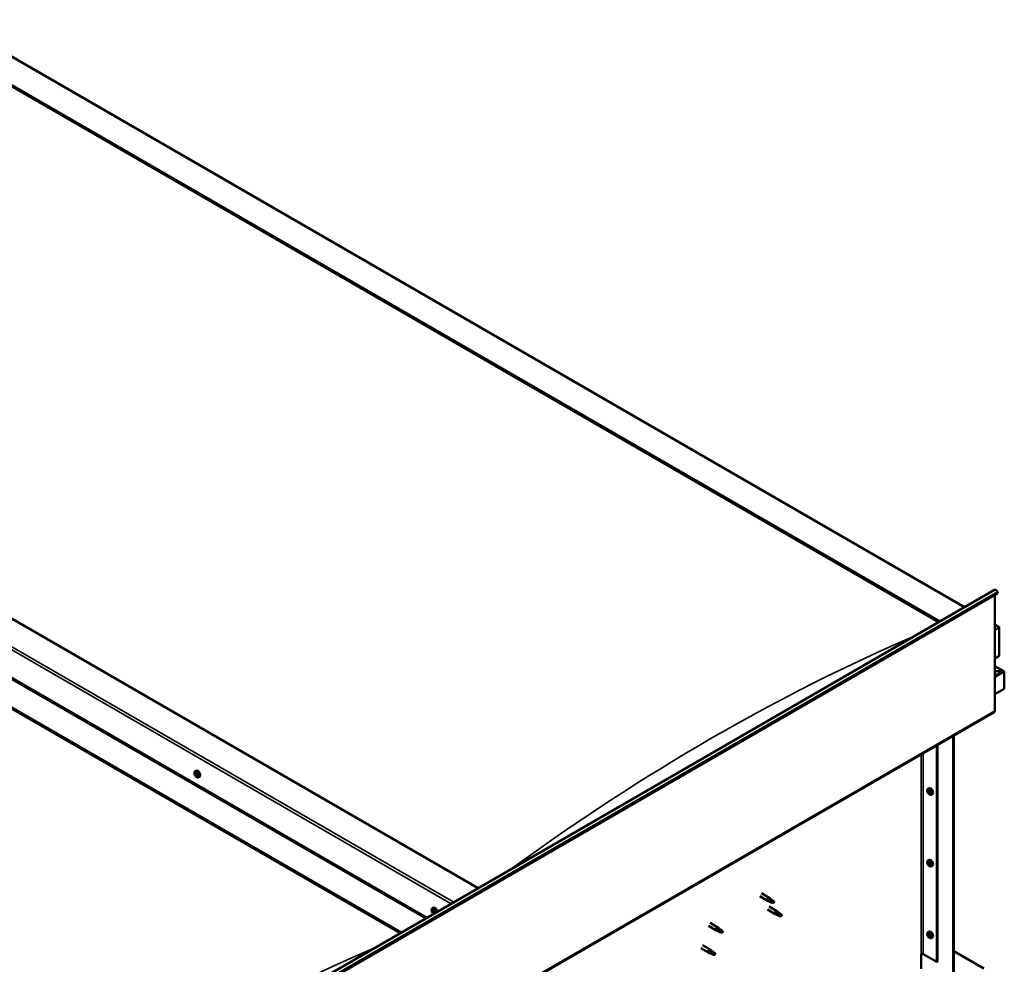
# Model space of a CAD drawing. Units: millimetres. Extents: x -5995 to 24339, y 3120 to 8837.
# Drawn here: x 22925 to 24283, y 4239 to 5540 of the extents above; entities that cross this region are included whole.
import ezdxf

# ---------------------------------------------------------------- set-up
doc = ezdxf.new("R2010")
doc.units = ezdxf.units.MM
doc.header["$LTSCALE"] = 25
doc.layers.add('Visible (ISO)', color=7, linetype='Continuous', lineweight=50)
doc.layers.add('Visible Narrow (ISO)', color=7, linetype='Continuous', lineweight=35)

msp = doc.modelspace()

# ---------------------------------------------------------------- linework, layer by layer
at = {"layer": 'Visible (ISO)'}
for p, q in [((22825.9, 5540.2), (24227.8, 4730.9)), ((22825.9, 5500.6), (24193.5, 4711)), ((22833, 5495.3), (24192.4, 4710.4)), ((22833, 5495.3), (24192.4, 4710.4)), ((23557.1, 4343.6), (22189.5, 5133.2)), ((22083.5, 5111.6), (23485.4, 4302.2)), ((22118.8, 5092.4), (23486.4, 4302.8)), ((22083.5, 5072), (23451, 4282.4)), ((22090.5, 5066.6), (23450, 4281.8)), ((23450, 4281.8), (22090.5, 5066.6)), ((22925.6, 3979), (24269.2, 4754.7)), ((24273, 4751.9), (24273.7, 4750.1)), ((24273.7, 4750.1), (22930.2, 3974.4)), ((24269.5, 4747.7), (24269.5, 4588)), ((24269.5, 4706.8), (24274.5, 4703.9)), ((24272, 4704.5), (24269.5, 4704.5)), ((24269.5, 4704.5), (24272, 4704.5)), ((24275.5, 4663.7), (24275.5, 4702.5)), ((24275.5, 4702.5), (24275.5, 4663.7)), ((24269.5, 4660.2), (24275.5, 4663.7)), ((24281.9, 4642.5), (24269.5, 4649.7)), ((24280.3, 4642.9), (24269.5, 4642.9)), ((24269.5, 4642.9), (24280.3, 4642.9)), ((24282.6, 4641.7), (24282.6, 4641.7)), ((24282.6, 4641.7), (24282.6, 4641.7)), ((24282.6, 4641.7), (24282.6, 4618.4)), ((24282.6, 4641.7), (24282.6, 4641.7)), ((24282.6, 4641.7), (24282.6, 4618.4)), ((24282.6, 4618.4), (24282.6, 4641.6)), ((24282.6, 4618.4), (24269.5, 4610.8)), ((24282.6, 4618.4), (24282.6, 4618.4)), ((24282.6, 4618.4), (24282.6, 4618.4)), ((22925.3, 3810.7), (24268.8, 4586.4)), ((24211.9, 4210.1), (24211.9, 4553.5)), ((24212.9, 4210.8), (24212.9, 4554.1)), ((24189.6, 4540.7), (24189.6, 4242.2)), ((24190.6, 4541.3), (24190.6, 4242.8)), ((23166.9, 4504.8), (23168.3, 4505.5)), ((23167.6, 4501.6), (23168.3, 4501.9)), ((23169.1, 4498.7), (23169.8, 4499.1)), ((23171.7, 4496.5), (23173, 4497.3)), ((24177.4, 4480.7), (24178.7, 4481.5)), ((24177.5, 4476.3), (24178.6, 4477)), ((24178.3, 4477.5), (24178.9, 4477.8)), ((24179.3, 4474.5), (24180, 4475)), ((24180.1, 4475.7), (24180.1, 4475.7)), ((24182.1, 4472.5), (24183.5, 4473.2)), ((24177.4, 4381.9), (24178.7, 4382.7)), ((24177.5, 4377.5), (24178.6, 4378.2)), ((24178.3, 4378.7), (24178.9, 4379)), ((24179.3, 4375.7), (24180, 4376.2)), ((24180.1, 4376.9), (24180.1, 4376.9)), ((24182.1, 4373.7), (24183.5, 4374.4)), ((23945.4, 4332.5), (23956, 4326.4)), ((23947.8, 4336.7), (23958.4, 4330.5)), ((23960.1, 4329.3), (23958.5, 4330.5)), ((23958.5, 4325.3), (23956.1, 4326.3)), ((23956.2, 4327.1), (23958.3, 4326.2)), ((23958.3, 4326.2), (23962.3, 4323.8)), ((23958.4, 4318.3), (23969, 4312.2)), ((23962.3, 4323.8), (23964.6, 4324.2)), ((23963.9, 4326.3), (23965.2, 4325.5)), ((23965.2, 4325.5), (23964.6, 4324.2)), ((23494, 4316), (23495.3, 4316.7)), ((23494.3, 4312.4), (23495.1, 4312.9)), ((23495, 4310), (23496.1, 4310.7)), ((23495.8, 4312.6), (23495.8, 4312.6)), ((23496.5, 4310.1), (23497, 4310.4)), ((23956, 4314.1), (23966.6, 4308)), ((23969.1, 4306.9), (23966.7, 4308)), ((23966.8, 4308.8), (23968.9, 4307.8)), ((23968.9, 4307.8), (23972.9, 4305.5)), ((23970.7, 4310.9), (23969.1, 4312.1)), ((23972.9, 4305.5), (23975.2, 4305.8)), ((23974.5, 4307.9), (23975.8, 4307.1)), ((23975.8, 4307.1), (23975.2, 4305.8)), ((23874.7, 4291.7), (23885.3, 4285.6)), ((23877.1, 4295.8), (23887.7, 4289.7)), ((23889.4, 4288.4), (23887.7, 4289.7)), ((23887.8, 4284.5), (23885.4, 4285.5)), ((23885.5, 4286.3), (23887.5, 4285.3)), ((23887.5, 4285.3), (23891.6, 4283)), ((23891.6, 4283), (23893.9, 4283.4)), ((23893.2, 4285.4), (23894.5, 4284.7)), ((23894.5, 4284.7), (23893.9, 4283.4)), ((24177.4, 4283.1), (24178.7, 4283.9)), ((24177.5, 4278.7), (24178.6, 4279.4)), ((24178.3, 4279.9), (24178.9, 4280.2)), ((24179.3, 4276.9), (24180, 4277.4)), ((24180.1, 4278.1), (24180.1, 4278.1)), ((23866.5, 4265.2), (23877.1, 4259.1)), ((24182.1, 4274.9), (24183.5, 4275.6)), ((23864.1, 4261.1), (23874.7, 4254.9)), ((23877.2, 4253.9), (23874.7, 4254.9)), ((23874.9, 4255.7), (23876.9, 4254.7)), ((23876.9, 4254.7), (23881, 4252.4)), ((23878.8, 4257.8), (23877.1, 4259)), ((23881, 4252.4), (23883.3, 4252.7)), ((23882.6, 4254.8), (23883.9, 4254.1)), ((23883.9, 4254.1), (23883.3, 4252.7)), ((24168, 4253), (24168, 4232.6)), ((24170.8, 4253), (24189.6, 4242.2)), ((24212.9, 4256.9), (24254.3, 4233)), ((24189.6, 4242.2), (24190.6, 4242.8))]:
    msp.add_line(p, q, dxfattribs=at)
for centre in [(23173.8, 4503.2), (24184.2, 4479.2), (24184.2, 4380.4), (23500.8, 4314.4), (24184.2, 4281.6)]:
    msp.add_arc(centre, 8, 204.1421, 215.8579, dxfattribs=at)
for centre, major_axis, start_param, end_param in [((24270.9, 4751.7), (-1.75, 3.03), 4.45059, 6.283185), ((24272, 4702.5), (-3.54, 0), 3.141593, 4.712389), ((24272, 4702.5), (-3.54, 0), 3.141593, 4.712389), ((24280.3, 4641.6), (2.26, 0), 0.785398, 1.570796), ((24280.3, 4641.6), (2.26, 0), 0.062541, 1.570796), ((24281.4, 4642.2), (0.8, -1.39), 0.84598, 0.847939), ((24281.4, 4640.9), (-0.8, -1.39), 2.356194, 2.418735), ((24267, 4589.4), (1.75, -3.03), 0, 0.785398), ((23168.3, 4500.1), (-1.1, 1.91), 0.550219, 1.402834), ((23167.1, 4501.3), (0.225, -0.39), 4.090869, 4.932459), ((23168.3, 4500.1), (-1.1, 1.91), 5.786207, 6.638822), ((23167.1, 4501.3), (-0.225, 0.39), 5.398174, 6.239765), ((23166.7, 4500.7), (0.394, -0.682), 0.162187, 1.790867), ((23167.4, 4499.7), (-0.225, 0.39), 0.162187, 1.003777), ((23167.2, 4502.2), (0.394, -0.682), 5.398174, 7.026854), ((23167.4, 4499.7), (0.225, -0.39), 5.138066, 5.979657), ((23168.3, 4500.1), (-1.1, 1.91), 1.597416, 2.450032), ((23167.8, 4498.6), (-0.394, 0.682), 4.350977, 5.979657), ((23168.1, 4501.7), (-0.225, 0.39), 6.185264, 7.026854), ((23168.3, 4501.9), (0.225, -0.39), 4.720866, 4.932459), ((23167.8, 4501.4), (0.394, -0.682), 0.162187, 1.790867), ((23168.3, 4500.1), (1.1, -1.91), 1.597416, 2.450032), ((23168.1, 4501.7), (-0.225, 0.39), 4.350977, 5.192567), ((23168.5, 4500.4), (-0.225, 0.39), 0.162187, 2.838064), ((23170.6, 4501.4), (-2.37, 4.11), 3.141593, 6.283185), ((23168.6, 4498.5), (0.225, -0.39), 4.350977, 5.192567), ((23168.9, 4501.6), (0.394, -0.682), 4.350977, 5.979657), ((23168.9, 4499.2), (-0.394, 0.682), 4.350977, 5.979657), ((23168.3, 4500.1), (1.1, -1.91), 5.786207, 6.638822), ((23168.6, 4498.5), (0.225, -0.39), 6.185264, 7.026854), ((23169.5, 4498), (-0.394, 0.682), 5.398174, 7.026854), ((23169.3, 4500.5), (-0.225, 0.39), 5.138066, 5.979657), ((23170, 4499.5), (-0.394, 0.682), 0.162187, 1.790867), ((23169.7, 4499.2), (0.225, -0.39), 4.350977, 4.989909), ((23169.6, 4498.9), (0.225, -0.39), 5.398174, 6.239765), ((23168.3, 4500.1), (1.1, -1.91), 0.550219, 1.402834), ((23169.3, 4500.5), (0.225, -0.39), 0.162187, 1.003777), ((23169.6, 4498.9), (-0.225, 0.39), 4.090869, 4.932459), ((24181.1, 4477.3), (-2.37, 4.11), 3.141593, 6.283185), ((24178.8, 4476), (-1.1, 1.91), 0.35909, 1.211706), ((24177.7, 4477.4), (0.225, -0.39), 3.89974, 4.741331), ((24177.7, 4475.9), (-0.225, 0.39), 6.254244, 7.095834), ((24178.8, 4476), (-1.1, 1.91), 5.595078, 6.447694), ((24177.7, 4477.4), (-0.225, 0.39), 5.207046, 6.048636), ((24177.1, 4477), (0.394, -0.682), 6.254244, 7.882923), ((24177.7, 4475.9), (0.225, -0.39), 4.946938, 5.788528), ((24178.8, 4476), (-1.1, 1.91), 1.406288, 2.258904), ((24178, 4478.2), (0.394, -0.682), 5.207046, 6.835726), ((24178, 4474.8), (0.394, -0.682), 1.018256, 2.646936), ((24178.8, 4477.5), (-0.225, 0.39), 5.994136, 6.835726), ((24178.9, 4476.6), (-0.225, 0.39), 0.047997, 2.646936), ((24178.8, 4474.5), (0.225, -0.39), 4.159848, 5.001439), ((24178.2, 4477.7), (0.394, -0.682), 0, 1.360732), ((24179.1, 4475.5), (0.394, -0.682), 1.018256, 2.646936), ((24178.8, 4477.5), (-0.225, 0.39), 4.159848, 5.001439), ((24178.8, 4476), (1.1, -1.91), 1.406288, 2.258904), ((24178.8, 4474.5), (0.225, -0.39), 5.994136, 6.835726), ((24178.8, 4476), (1.1, -1.91), 5.595078, 6.447694), ((24179.7, 4477.2), (-0.394, 0.682), 1.018256, 2.646936), ((24179.7, 4473.8), (-0.394, 0.682), 5.207046, 6.835726), ((24180, 4475.2), (0.225, -0.39), 4.159848, 5.344418), ((24179.9, 4476.1), (-0.225, 0.39), 4.946938, 5.788528), ((24179.9, 4474.6), (0.225, -0.39), 5.207046, 6.048636), ((24180.5, 4475), (-0.394, 0.682), 6.254244, 7.882923), ((24179.9, 4476.1), (0.225, -0.39), 6.254244, 7.095834), ((24179.9, 4474.6), (-0.225, 0.39), 3.89974, 4.741331), ((24178.8, 4476), (1.1, -1.91), 0.35909, 1.211706), ((24178.8, 4377.2), (-1.1, 1.91), 0.35909, 1.211706), ((24177.7, 4378.6), (0.225, -0.39), 3.89974, 4.741331), ((24177.7, 4377.1), (-0.225, 0.39), 6.254244, 7.095834), ((24178.8, 4377.2), (-1.1, 1.91), 5.595078, 6.447694), ((24177.7, 4378.6), (-0.225, 0.39), 5.207046, 6.048636), ((24177.1, 4378.2), (0.394, -0.682), 6.254244, 7.882923), ((24177.7, 4377.1), (0.225, -0.39), 4.946938, 5.788528), ((24178.8, 4377.2), (-1.1, 1.91), 1.406288, 2.258904), ((24178, 4379.4), (0.394, -0.682), 5.207046, 6.835726), ((24178, 4376), (0.394, -0.682), 1.018256, 2.646936), ((24178.8, 4378.7), (-0.225, 0.39), 5.994136, 6.835726), ((24178.9, 4377.8), (-0.225, 0.39), 0.047997, 2.646936), ((24178.8, 4375.8), (0.225, -0.39), 4.159848, 5.001439), ((24178.2, 4378.9), (0.394, -0.682), 0, 1.360732), ((24181.1, 4378.5), (-2.37, 4.11), 3.141593, 6.283185), ((24179.1, 4376.7), (0.394, -0.682), 1.018256, 2.646936), ((24178.8, 4378.7), (-0.225, 0.39), 4.159848, 5.001439), ((24178.8, 4377.2), (1.1, -1.91), 1.406288, 2.258904), ((24178.8, 4375.8), (0.225, -0.39), 5.994136, 6.835726), ((24178.8, 4377.2), (1.1, -1.91), 5.595078, 6.447694), ((24179.7, 4378.4), (-0.394, 0.682), 1.018256, 2.646936), ((24179.7, 4375), (-0.394, 0.682), 5.207046, 6.835726), ((24180, 4376.4), (0.225, -0.39), 4.159848, 5.344418), ((24179.9, 4377.3), (-0.225, 0.39), 4.946938, 5.788528), ((24179.9, 4375.9), (0.225, -0.39), 5.207046, 6.048636), ((24180.5, 4376.2), (-0.394, 0.682), 6.254244, 7.882923), ((24179.9, 4377.3), (0.225, -0.39), 6.254244, 7.095834), ((24179.9, 4375.9), (-0.225, 0.39), 3.89974, 4.741331), ((24178.8, 4377.2), (1.1, -1.91), 0.35909, 1.211706), ((23957.2, 4328.5), (1.2, 2.08), 6.213805, 9.494158), ((23497.7, 4312.6), (-2.37, 4.11), 4.064625, 6.283185), ((23959.7, 4327), (1.03, 1.78), 0.133634, 2.356194), ((23963.8, 4324.7), (-1.03, -1.78), 3.861865, 5.497787), ((23963.8, 4324.7), (1.03, 1.78), 3.861865, 5.497787), ((23495.4, 4311.3), (-1.1, 1.91), 6.114047, 6.966662), ((23494.1, 4312), (-0.225, 0.39), 5.726015, 6.567605), ((23494.1, 4312), (0.225, -0.39), 4.418709, 5.260299), ((23495.4, 4311.3), (-1.1, 1.91), 0.878059, 1.730675), ((23493.9, 4313.1), (0.394, -0.682), 5.726015, 7.354695), ((23493.9, 4311.2), (0.394, -0.682), 0.490027, 2.118707), ((23494.8, 4312.9), (-0.225, 0.39), 0.229919, 1.071509), ((23494.7, 4310.4), (0.225, -0.39), 3.63162, 4.47321), ((23495.4, 4311.3), (-1.1, 1.91), 5.066849, 5.919465), ((23494.8, 4312.9), (-0.225, 0.39), 4.678817, 5.520407), ((23494.7, 4310.4), (0.225, -0.39), 5.465907, 6.307497), ((23495.4, 4311.3), (1.1, -1.91), 5.066849, 5.919465), ((23495.3, 4312.7), (0.225, -0.39), 4.088649, 5.260299), ((23495.4, 4313.3), (0.394, -0.682), 4.678817, 6.307497), ((23495.4, 4309.3), (-0.394, 0.682), 4.678817, 6.307497), ((23495.1, 4311.8), (0.394, -0.682), 0.490027, 2.118707), ((23495.9, 4311.1), (0.225, -0.39), 3.63162, 6.242867), ((23496, 4312.2), (-0.225, 0.39), 5.465907, 6.307497), ((23496, 4309.6), (0.225, -0.39), 4.678817, 5.520407), ((23496.5, 4310), (-0.394, 0.682), 4.908498, 6.283185), ((23495.4, 4311.3), (1.1, -1.91), 0.878059, 1.730675), ((23496, 4312.2), (-0.225, 0.39), 3.63162, 4.47321), ((23496.9, 4311.4), (-0.394, 0.682), 0.490027, 2.118707), ((23495.4, 4311.3), (1.1, -1.91), 6.114047, 6.966662), ((23496.9, 4309.5), (-0.394, 0.682), 5.726015, 7.354695), ((23496, 4309.6), (0.225, -0.39), 0.229919, 1.071509), ((23496.7, 4310.5), (-0.225, 0.39), 4.418709, 5.260299), ((23496.7, 4310.5), (0.225, -0.39), 5.726015, 6.567605), ((23967.8, 4310.1), (1.2, 2.08), 6.213805, 9.494158), ((23970.3, 4308.6), (1.03, 1.78), 0.133634, 2.356194), ((23974.4, 4306.3), (-1.03, -1.78), 3.861865, 5.497787), ((23974.4, 4306.3), (1.03, 1.78), 3.861865, 5.497787), ((23886.5, 4287.6), (1.2, 2.08), 6.213805, 9.494158), ((23889, 4286.2), (1.03, 1.78), 0.133634, 2.356194), ((23893.1, 4283.8), (-1.03, -1.78), 3.861865, 5.497787), ((23893.1, 4283.8), (1.03, 1.78), 3.861865, 5.497787), ((24178.8, 4278.4), (-1.1, 1.91), 0.35909, 1.211706), ((24177.7, 4279.8), (0.225, -0.39), 3.89974, 4.741331), ((24177.7, 4278.3), (-0.225, 0.39), 6.254244, 7.095834), ((24178.8, 4278.4), (-1.1, 1.91), 5.595078, 6.447694), ((24177.7, 4279.8), (-0.225, 0.39), 5.207046, 6.048636), ((24177.1, 4279.4), (0.394, -0.682), 6.254244, 7.882923), ((24177.7, 4278.3), (0.225, -0.39), 4.946938, 5.788528), ((24178.8, 4278.4), (-1.1, 1.91), 1.406288, 2.258904), ((24178, 4280.6), (0.394, -0.682), 5.207046, 6.835726), ((24178, 4277.2), (0.394, -0.682), 1.018256, 2.646936), ((24178.8, 4279.9), (-0.225, 0.39), 5.994136, 6.835726), ((24178.9, 4279), (-0.225, 0.39), 0.047997, 2.646936), ((24178.8, 4277), (0.225, -0.39), 4.159848, 5.001439), ((24178.2, 4280.1), (0.394, -0.682), 0, 1.360732), ((24181.1, 4279.7), (-2.37, 4.11), 3.141593, 6.283185), ((24179.1, 4277.9), (0.394, -0.682), 1.018256, 2.646936), ((24178.8, 4279.9), (-0.225, 0.39), 4.159848, 5.001439), ((24178.8, 4278.4), (1.1, -1.91), 1.406288, 2.258904), ((24178.8, 4277), (0.225, -0.39), 5.994136, 6.835726), ((24178.8, 4278.4), (1.1, -1.91), 5.595078, 6.447694), ((24179.7, 4279.6), (-0.394, 0.682), 1.018256, 2.646936), ((24179.7, 4276.2), (-0.394, 0.682), 5.207046, 6.835726), ((24180, 4277.6), (0.225, -0.39), 4.159848, 5.344418), ((24179.9, 4278.5), (-0.225, 0.39), 4.946938, 5.788528), ((24179.9, 4277.1), (0.225, -0.39), 5.207046, 6.048636), ((24180.5, 4277.4), (-0.394, 0.682), 6.254244, 7.882923), ((24179.9, 4278.5), (0.225, -0.39), 6.254244, 7.095834), ((24179.9, 4277.1), (-0.225, 0.39), 3.89974, 4.741331), ((24178.8, 4278.4), (1.1, -1.91), 0.35909, 1.211706), ((23875.9, 4257), (1.2, 2.08), 6.213805, 9.494158), ((23878.4, 4255.6), (1.03, 1.78), 0.133634, 2.356194), ((23882.4, 4253.2), (-1.03, -1.78), 3.861865, 5.497787), ((23882.4, 4253.2), (1.03, 1.78), 3.861865, 5.497787), ((24169.4, 4252.2), (2, 0), 0.785398, 2.356194)]:
    msp.add_ellipse(centre, major_axis=major_axis, ratio=0.57735, start_param=start_param, end_param=end_param, dxfattribs=at)
for points, knots in [([(23166.5, 4500), (23166.3, 4500.4), (23166.2, 4500.8), (23166, 4501.6), (23165.9, 4501.9), (23165.9, 4502.7), (23165.9, 4503), (23166, 4503.7), (23166.2, 4504), (23166.5, 4504.4), (23166.7, 4504.6), (23166.9, 4504.8)], [1.675994, 1.675994, 1.675994, 1.675994, 1.95498, 1.95498, 2.233965, 2.233965, 2.512951, 2.512951, 2.791936, 2.791936, 3.070922, 3.070922, 3.070922, 3.070922]), ([(23166.8, 4501.4), (23166.8, 4501.4), (23166.8, 4501.5), (23166.8, 4501.6), (23166.9, 4501.6), (23166.9, 4501.7), (23166.9, 4501.7), (23166.9, 4501.7)], [0.17438702, 0.17438702, 0.17438702, 0.17438702, 0.18896797, 0.18896797, 0.20586323, 0.20586323, 0.21737851, 0.21737851, 0.21737851, 0.21737851]), ([(23167.3, 4499.4), (23167.2, 4499.5), (23167.2, 4499.5), (23167.2, 4499.6), (23167.1, 4499.6), (23167.1, 4499.7), (23167.1, 4499.8), (23167.1, 4499.8)], [0.17438702, 0.17438702, 0.17438702, 0.17438702, 0.18896797, 0.18896797, 0.20586323, 0.20586323, 0.21737852, 0.21737852, 0.21737852, 0.21737852]), ([(23171.7, 4496.5), (23171.4, 4496.4), (23171.2, 4496.3), (23170.6, 4496.3), (23170.3, 4496.3), (23169.7, 4496.5), (23169.3, 4496.7), (23168.7, 4497.1), (23168.4, 4497.3), (23167.8, 4497.9), (23167.6, 4498.2), (23167.3, 4498.6)], [6.212514, 6.212514, 6.212514, 6.212514, 6.4915, 6.4915, 6.770485, 6.770485, 7.049471, 7.049471, 7.328456, 7.328456, 7.607442, 7.607442, 7.607442, 7.607442]), ([(23167.9, 4502.1), (23167.9, 4502.1), (23168, 4502.1), (23168, 4502.1), (23168.1, 4502.1), (23168.2, 4502), (23168.2, 4502), (23168.2, 4502)], [0.17438702, 0.17438702, 0.17438702, 0.17438702, 0.18896797, 0.18896797, 0.20586323, 0.20586323, 0.21737851, 0.21737851, 0.21737851, 0.21737851]), ([(23168.8, 4498.1), (23168.8, 4498.1), (23168.7, 4498.1), (23168.7, 4498.1), (23168.6, 4498.1), (23168.6, 4498.2), (23168.5, 4498.2), (23168.5, 4498.2)], [0.17438702, 0.17438702, 0.17438702, 0.17438702, 0.18896797, 0.18896797, 0.20586323, 0.20586323, 0.21737852, 0.21737852, 0.21737852, 0.21737852]), ([(23169.4, 4500.8), (23169.5, 4500.8), (23169.5, 4500.7), (23169.6, 4500.6), (23169.6, 4500.6), (23169.6, 4500.5), (23169.6, 4500.5), (23169.6, 4500.4)], [0.17438702, 0.17438702, 0.17438702, 0.17438702, 0.18896797, 0.18896797, 0.20586323, 0.20586323, 0.21737852, 0.21737852, 0.21737852, 0.21737852]), ([(23169.9, 4498.8), (23169.9, 4498.8), (23169.9, 4498.7), (23169.9, 4498.6), (23169.9, 4498.6), (23169.8, 4498.6), (23169.8, 4498.5), (23169.8, 4498.5)], [0.17438702, 0.17438702, 0.17438702, 0.17438702, 0.18896797, 0.18896797, 0.20586323, 0.20586323, 0.21737852, 0.21737852, 0.21737852, 0.21737852]), ([(24176.9, 4475.9), (24176.8, 4476.3), (24176.6, 4476.7), (24176.4, 4477.5), (24176.4, 4477.9), (24176.3, 4478.6), (24176.4, 4478.9), (24176.5, 4479.6), (24176.6, 4479.9), (24176.9, 4480.4), (24177.1, 4480.5), (24177.4, 4480.7)], [5.673656, 5.673656, 5.673656, 5.673656, 5.952641, 5.952641, 6.231627, 6.231627, 6.510612, 6.510612, 6.789598, 6.789598, 7.068583, 7.068583, 7.068583, 7.068583]), ([(24177.4, 4477.6), (24177.4, 4477.6), (24177.4, 4477.7), (24177.4, 4477.7), (24177.5, 4477.8), (24177.5, 4477.8), (24177.5, 4477.8), (24177.5, 4477.8)], [0.17438702, 0.17438702, 0.17438702, 0.17438702, 0.18896797, 0.18896797, 0.20586323, 0.20586323, 0.21737852, 0.21737852, 0.21737852, 0.21737852]), ([(24177.5, 4475.7), (24177.5, 4475.7), (24177.5, 4475.8), (24177.4, 4475.9), (24177.4, 4475.9), (24177.4, 4476), (24177.4, 4476.1), (24177.4, 4476.1)], [0.17438702, 0.17438702, 0.17438702, 0.17438702, 0.18896797, 0.18896797, 0.20586323, 0.20586323, 0.21737852, 0.21737852, 0.21737852, 0.21737852]), ([(24182.1, 4472.5), (24181.9, 4472.3), (24181.6, 4472.2), (24181, 4472.2), (24180.7, 4472.2), (24180.1, 4472.4), (24179.8, 4472.6), (24179.2, 4473), (24178.9, 4473.2), (24178.3, 4473.8), (24178, 4474.1), (24177.8, 4474.5)], [3.926991, 3.926991, 3.926991, 3.926991, 4.205976, 4.205976, 4.484962, 4.484962, 4.763947, 4.763947, 5.042933, 5.042933, 5.321918, 5.321918, 5.321918, 5.321918]), ([(24178.7, 4477.9), (24178.7, 4477.9), (24178.7, 4477.9), (24178.8, 4477.9), (24178.8, 4477.8), (24178.9, 4477.8), (24178.9, 4477.8), (24179, 4477.7)], [0.17438702, 0.17438702, 0.17438702, 0.17438702, 0.18896797, 0.18896797, 0.20586323, 0.20586323, 0.21737852, 0.21737852, 0.21737852, 0.21737852]), ([(24179, 4474.1), (24178.9, 4474.1), (24178.9, 4474.1), (24178.8, 4474.2), (24178.8, 4474.2), (24178.7, 4474.3), (24178.7, 4474.3), (24178.7, 4474.3)], [0.17438702, 0.17438702, 0.17438702, 0.17438702, 0.18896797, 0.18896797, 0.20586323, 0.20586323, 0.21737852, 0.21737852, 0.21737852, 0.21737852]), ([(24180.1, 4476.3), (24180.1, 4476.3), (24180.1, 4476.3), (24180.2, 4476.2), (24180.2, 4476.1), (24180.2, 4476), (24180.2, 4476), (24180.2, 4475.9)], [0.17438702, 0.17438702, 0.17438702, 0.17438702, 0.18896797, 0.18896797, 0.20586323, 0.20586323, 0.21737851, 0.21737851, 0.21737851, 0.21737851]), ([(24180.2, 4474.5), (24180.2, 4474.4), (24180.2, 4474.4), (24180.2, 4474.3), (24180.2, 4474.3), (24180.1, 4474.3), (24180.1, 4474.2), (24180.1, 4474.2)], [0.17438702, 0.17438702, 0.17438702, 0.17438702, 0.18896797, 0.18896797, 0.20586323, 0.20586323, 0.21737851, 0.21737851, 0.21737851, 0.21737851]), ([(24176.9, 4377.1), (24176.8, 4377.5), (24176.6, 4377.9), (24176.4, 4378.7), (24176.4, 4379.1), (24176.3, 4379.8), (24176.4, 4380.1), (24176.5, 4380.8), (24176.6, 4381.1), (24176.9, 4381.6), (24177.1, 4381.8), (24177.4, 4381.9)], [5.673656, 5.673656, 5.673656, 5.673656, 5.952641, 5.952641, 6.231627, 6.231627, 6.510612, 6.510612, 6.789598, 6.789598, 7.068583, 7.068583, 7.068583, 7.068583]), ([(24177.4, 4378.8), (24177.4, 4378.8), (24177.4, 4378.9), (24177.4, 4378.9), (24177.5, 4379), (24177.5, 4379), (24177.5, 4379), (24177.5, 4379)], [0.17438702, 0.17438702, 0.17438702, 0.17438702, 0.18896797, 0.18896797, 0.20586323, 0.20586323, 0.21737852, 0.21737852, 0.21737852, 0.21737852]), ([(24177.5, 4376.9), (24177.5, 4376.9), (24177.5, 4377), (24177.4, 4377.1), (24177.4, 4377.1), (24177.4, 4377.2), (24177.4, 4377.3), (24177.4, 4377.3)], [0.17438702, 0.17438702, 0.17438702, 0.17438702, 0.18896797, 0.18896797, 0.20586323, 0.20586323, 0.21737852, 0.21737852, 0.21737852, 0.21737852]), ([(24182.1, 4373.7), (24181.9, 4373.5), (24181.6, 4373.4), (24181, 4373.4), (24180.7, 4373.4), (24180.1, 4373.6), (24179.8, 4373.8), (24179.2, 4374.2), (24178.9, 4374.4), (24178.3, 4375), (24178, 4375.3), (24177.8, 4375.7)], [3.926991, 3.926991, 3.926991, 3.926991, 4.205976, 4.205976, 4.484962, 4.484962, 4.763947, 4.763947, 5.042933, 5.042933, 5.321918, 5.321918, 5.321918, 5.321918]), ([(24178.7, 4379.1), (24178.7, 4379.1), (24178.7, 4379.1), (24178.8, 4379.1), (24178.8, 4379), (24178.9, 4379), (24178.9, 4379), (24179, 4378.9)], [0.17438702, 0.17438702, 0.17438702, 0.17438702, 0.18896797, 0.18896797, 0.20586323, 0.20586323, 0.21737852, 0.21737852, 0.21737852, 0.21737852]), ([(24179, 4375.3), (24178.9, 4375.3), (24178.9, 4375.4), (24178.8, 4375.4), (24178.8, 4375.4), (24178.7, 4375.5), (24178.7, 4375.5), (24178.7, 4375.5)], [0.17438702, 0.17438702, 0.17438702, 0.17438702, 0.18896797, 0.18896797, 0.20586323, 0.20586323, 0.21737852, 0.21737852, 0.21737852, 0.21737852]), ([(24180.1, 4377.5), (24180.1, 4377.5), (24180.1, 4377.5), (24180.2, 4377.4), (24180.2, 4377.3), (24180.2, 4377.2), (24180.2, 4377.2), (24180.2, 4377.1)], [0.17438702, 0.17438702, 0.17438702, 0.17438702, 0.18896797, 0.18896797, 0.20586323, 0.20586323, 0.21737851, 0.21737851, 0.21737851, 0.21737851]), ([(24180.2, 4375.7), (24180.2, 4375.6), (24180.2, 4375.6), (24180.2, 4375.5), (24180.2, 4375.5), (24180.1, 4375.5), (24180.1, 4375.4), (24180.1, 4375.4)], [0.17438702, 0.17438702, 0.17438702, 0.17438702, 0.18896797, 0.18896797, 0.20586323, 0.20586323, 0.21737851, 0.21737851, 0.21737851, 0.21737851]), ([(23958.8, 4325.2), (23958.6, 4325.3), (23958.3, 4325.4), (23957.8, 4325.6), (23957.5, 4325.8), (23956.9, 4326.2), (23956.6, 4326.4), (23956.3, 4326.7), (23956.3, 4326.8), (23956.2, 4327), (23956.2, 4327.1), (23956.2, 4327.1)], [0.9725494, 0.9725494, 0.9725494, 0.9725494, 1.0547969, 1.0547969, 1.1648244, 1.1648244, 1.2623094, 1.2623094, 1.290226, 1.290226, 1.3181426, 1.3181426, 1.3181426, 1.3181426]), ([(23963.7, 4322.9), (23963.4, 4323.1), (23963.2, 4323.2), (23962.3, 4323.6), (23961.7, 4323.9), (23960.5, 4324.4), (23959.8, 4324.7), (23959.1, 4325), (23959, 4325.1), (23958.8, 4325.2)], [1.0298299, 1.0298299, 1.0298299, 1.0298299, 1.1268672, 1.1268672, 1.3401618, 1.3401618, 1.5534565, 1.5534565, 1.5990374, 1.5990374, 1.5990374, 1.5990374]), ([(23960.6, 4328.8), (23960.5, 4329), (23960.3, 4329.1), (23960.2, 4329.2), (23960.2, 4329.2), (23960.1, 4329.3)], [0.9722954, 0.9722954, 0.9722954, 0.9722954, 1.054543, 1.054543, 1.0862896, 1.0862896, 1.0862896, 1.0862896]), ([(23963.9, 4326.4), (23963.6, 4326.5), (23963.4, 4326.7), (23962.7, 4327.2), (23962.3, 4327.5), (23961.5, 4328.1), (23961.1, 4328.4), (23960.7, 4328.8), (23960.6, 4328.8), (23960.6, 4328.8)], [1.0296095, 1.0296095, 1.0296095, 1.0296095, 1.1266468, 1.1266468, 1.3399415, 1.3399415, 1.5532361, 1.5532361, 1.5988171, 1.5988171, 1.5988171, 1.5988171]), ([(23493.5, 4311.2), (23493.3, 4311.5), (23493.2, 4312), (23493, 4312.7), (23492.9, 4313.1), (23492.9, 4313.9), (23492.9, 4314.2), (23493.1, 4314.9), (23493.2, 4315.1), (23493.5, 4315.6), (23493.7, 4315.8), (23494, 4316)], [0.956637, 0.956637, 0.956637, 0.956637, 1.235622, 1.235622, 1.514608, 1.514608, 1.793593, 1.793593, 2.072579, 2.072579, 2.351564, 2.351564, 2.351564, 2.351564]), ([(23493.8, 4312), (23493.8, 4312.1), (23493.8, 4312.1), (23493.8, 4312.2), (23493.8, 4312.3), (23493.8, 4312.3), (23493.8, 4312.4), (23493.8, 4312.4)], [0.17438702, 0.17438702, 0.17438702, 0.17438702, 0.18896797, 0.18896797, 0.20586323, 0.20586323, 0.21737852, 0.21737852, 0.21737852, 0.21737852]), ([(23495.8, 4308.2), (23495.6, 4308.4), (23495.4, 4308.6), (23494.9, 4309.1), (23494.6, 4309.4), (23494.3, 4309.7)], [6.4053692, 6.4053692, 6.4053692, 6.4053692, 6.6090991, 6.6090991, 6.8880846, 6.8880846, 6.8880846, 6.8880846]), ([(23494.5, 4313.3), (23494.5, 4313.3), (23494.5, 4313.3), (23494.6, 4313.3), (23494.6, 4313.3), (23494.7, 4313.3), (23494.7, 4313.3), (23494.7, 4313.3)], [0.17438702, 0.17438702, 0.17438702, 0.17438702, 0.18896797, 0.18896797, 0.20586323, 0.20586323, 0.21737851, 0.21737851, 0.21737851, 0.21737851]), ([(23494.7, 4310), (23494.7, 4310.1), (23494.7, 4310.1), (23494.6, 4310.2), (23494.6, 4310.2), (23494.5, 4310.3), (23494.5, 4310.3), (23494.5, 4310.4)], [0.17438702, 0.17438702, 0.17438702, 0.17438702, 0.18896797, 0.18896797, 0.20586323, 0.20586323, 0.21737852, 0.21737852, 0.21737852, 0.21737852]), ([(23496, 4312.6), (23496.1, 4312.5), (23496.1, 4312.5), (23496.2, 4312.4), (23496.2, 4312.4), (23496.3, 4312.3), (23496.3, 4312.3), (23496.3, 4312.2)], [0.17438702, 0.17438702, 0.17438702, 0.17438702, 0.18896797, 0.18896797, 0.20586323, 0.20586323, 0.21737851, 0.21737851, 0.21737851, 0.21737851]), ([(23496.3, 4309.3), (23496.3, 4309.3), (23496.3, 4309.3), (23496.2, 4309.2), (23496.2, 4309.2), (23496.1, 4309.3), (23496.1, 4309.3), (23496, 4309.3)], [0.17438702, 0.17438702, 0.17438702, 0.17438702, 0.18896797, 0.18896797, 0.20586323, 0.20586323, 0.21737852, 0.21737852, 0.21737852, 0.21737852]), ([(23496.9, 4310.6), (23497, 4310.5), (23497, 4310.5), (23497, 4310.4), (23497, 4310.3), (23497, 4310.3), (23497, 4310.2), (23496.9, 4310.2)], [0.17438702, 0.17438702, 0.17438702, 0.17438702, 0.18896797, 0.18896797, 0.20586323, 0.20586323, 0.21737852, 0.21737852, 0.21737852, 0.21737852]), ([(23969.4, 4306.8), (23969.2, 4306.9), (23968.9, 4307), (23968.4, 4307.3), (23968.1, 4307.4), (23967.5, 4307.8), (23967.2, 4308), (23966.9, 4308.4), (23966.9, 4308.4), (23966.8, 4308.6), (23966.8, 4308.7), (23966.8, 4308.8)], [0.9725494, 0.9725494, 0.9725494, 0.9725494, 1.0547969, 1.0547969, 1.1648244, 1.1648244, 1.2623094, 1.2623094, 1.290226, 1.290226, 1.3181426, 1.3181426, 1.3181426, 1.3181426]), ([(23974.3, 4304.6), (23974, 4304.7), (23973.8, 4304.8), (23972.9, 4305.2), (23972.3, 4305.5), (23971.1, 4306), (23970.4, 4306.3), (23969.7, 4306.7), (23969.6, 4306.7), (23969.4, 4306.8)], [1.0298299, 1.0298299, 1.0298299, 1.0298299, 1.1268672, 1.1268672, 1.3401618, 1.3401618, 1.5534565, 1.5534565, 1.5990374, 1.5990374, 1.5990374, 1.5990374]), ([(23971.2, 4310.5), (23971.1, 4310.6), (23971, 4310.7), (23970.8, 4310.8), (23970.8, 4310.8), (23970.7, 4310.9)], [0.9722954, 0.9722954, 0.9722954, 0.9722954, 1.054543, 1.054543, 1.0862896, 1.0862896, 1.0862896, 1.0862896]), ([(23974.5, 4308), (23974.2, 4308.2), (23974, 4308.3), (23973.3, 4308.8), (23972.9, 4309.1), (23972.1, 4309.8), (23971.7, 4310.1), (23971.3, 4310.4), (23971.3, 4310.4), (23971.2, 4310.5)], [1.0296095, 1.0296095, 1.0296095, 1.0296095, 1.1266468, 1.1266468, 1.3399415, 1.3399415, 1.5532361, 1.5532361, 1.5988171, 1.5988171, 1.5988171, 1.5988171]), ([(23888.1, 4284.3), (23887.9, 4284.4), (23887.6, 4284.5), (23887.1, 4284.8), (23886.7, 4285), (23886.2, 4285.3), (23885.9, 4285.6), (23885.6, 4285.9), (23885.6, 4286), (23885.5, 4286.2), (23885.5, 4286.2), (23885.5, 4286.3)], [0.9725494, 0.9725494, 0.9725494, 0.9725494, 1.0547969, 1.0547969, 1.1648244, 1.1648244, 1.2623094, 1.2623094, 1.290226, 1.290226, 1.3181426, 1.3181426, 1.3181426, 1.3181426]), ([(23893, 4282.1), (23892.7, 4282.2), (23892.5, 4282.4), (23891.6, 4282.8), (23891, 4283), (23889.8, 4283.6), (23889.1, 4283.9), (23888.4, 4284.2), (23888.2, 4284.3), (23888.1, 4284.3)], [1.0298299, 1.0298299, 1.0298299, 1.0298299, 1.1268672, 1.1268672, 1.3401618, 1.3401618, 1.5534565, 1.5534565, 1.5990374, 1.5990374, 1.5990374, 1.5990374]), ([(23889.9, 4288), (23889.8, 4288.1), (23889.6, 4288.2), (23889.5, 4288.4), (23889.4, 4288.4), (23889.4, 4288.4)], [0.9722954, 0.9722954, 0.9722954, 0.9722954, 1.054543, 1.054543, 1.0862896, 1.0862896, 1.0862896, 1.0862896]), ([(23893.1, 4285.6), (23892.9, 4285.7), (23892.7, 4285.9), (23892, 4286.3), (23891.6, 4286.7), (23890.8, 4287.3), (23890.4, 4287.6), (23890, 4287.9), (23889.9, 4288), (23889.9, 4288)], [1.0296095, 1.0296095, 1.0296095, 1.0296095, 1.1266468, 1.1266468, 1.3399415, 1.3399415, 1.5532361, 1.5532361, 1.5988171, 1.5988171, 1.5988171, 1.5988171]), ([(24176.9, 4278.3), (24176.8, 4278.7), (24176.6, 4279.1), (24176.4, 4279.9), (24176.4, 4280.3), (24176.3, 4281), (24176.4, 4281.4), (24176.5, 4282), (24176.6, 4282.3), (24176.9, 4282.8), (24177.1, 4283), (24177.4, 4283.1)], [5.673656, 5.673656, 5.673656, 5.673656, 5.952641, 5.952641, 6.231627, 6.231627, 6.510612, 6.510612, 6.789598, 6.789598, 7.068583, 7.068583, 7.068583, 7.068583]), ([(24177.4, 4280), (24177.4, 4280), (24177.4, 4280.1), (24177.4, 4280.1), (24177.5, 4280.2), (24177.5, 4280.2), (24177.5, 4280.2), (24177.5, 4280.2)], [0.17438702, 0.17438702, 0.17438702, 0.17438702, 0.18896797, 0.18896797, 0.20586323, 0.20586323, 0.21737852, 0.21737852, 0.21737852, 0.21737852]), ([(24177.5, 4278.1), (24177.5, 4278.2), (24177.5, 4278.2), (24177.4, 4278.3), (24177.4, 4278.4), (24177.4, 4278.4), (24177.4, 4278.5), (24177.4, 4278.5)], [0.17438702, 0.17438702, 0.17438702, 0.17438702, 0.18896797, 0.18896797, 0.20586323, 0.20586323, 0.21737852, 0.21737852, 0.21737852, 0.21737852]), ([(24182.1, 4274.9), (24181.9, 4274.7), (24181.6, 4274.6), (24181, 4274.6), (24180.7, 4274.7), (24180.1, 4274.8), (24179.8, 4275), (24179.2, 4275.4), (24178.9, 4275.6), (24178.3, 4276.2), (24178, 4276.5), (24177.8, 4276.9)], [3.926991, 3.926991, 3.926991, 3.926991, 4.205976, 4.205976, 4.484962, 4.484962, 4.763947, 4.763947, 5.042933, 5.042933, 5.321918, 5.321918, 5.321918, 5.321918]), ([(24178.7, 4280.3), (24178.7, 4280.3), (24178.7, 4280.3), (24178.8, 4280.3), (24178.8, 4280.2), (24178.9, 4280.2), (24178.9, 4280.2), (24179, 4280.1)], [0.17438702, 0.17438702, 0.17438702, 0.17438702, 0.18896797, 0.18896797, 0.20586323, 0.20586323, 0.21737852, 0.21737852, 0.21737852, 0.21737852]), ([(24179, 4276.5), (24178.9, 4276.5), (24178.9, 4276.6), (24178.8, 4276.6), (24178.8, 4276.6), (24178.7, 4276.7), (24178.7, 4276.7), (24178.7, 4276.7)], [0.17438702, 0.17438702, 0.17438702, 0.17438702, 0.18896797, 0.18896797, 0.20586323, 0.20586323, 0.21737852, 0.21737852, 0.21737852, 0.21737852]), ([(24180.1, 4278.7), (24180.1, 4278.7), (24180.1, 4278.7), (24180.2, 4278.6), (24180.2, 4278.5), (24180.2, 4278.4), (24180.2, 4278.4), (24180.2, 4278.4)], [0.17438702, 0.17438702, 0.17438702, 0.17438702, 0.18896797, 0.18896797, 0.20586323, 0.20586323, 0.21737851, 0.21737851, 0.21737851, 0.21737851]), ([(24180.2, 4276.9), (24180.2, 4276.8), (24180.2, 4276.8), (24180.2, 4276.7), (24180.2, 4276.7), (24180.1, 4276.7), (24180.1, 4276.7), (24180.1, 4276.6)], [0.17438702, 0.17438702, 0.17438702, 0.17438702, 0.18896797, 0.18896797, 0.20586323, 0.20586323, 0.21737851, 0.21737851, 0.21737851, 0.21737851]), ([(23877.5, 4253.7), (23877.3, 4253.8), (23877, 4253.9), (23876.5, 4254.2), (23876.1, 4254.4), (23875.6, 4254.7), (23875.3, 4255), (23875, 4255.3), (23875, 4255.4), (23874.9, 4255.5), (23874.9, 4255.6), (23874.9, 4255.7)], [0.9725494, 0.9725494, 0.9725494, 0.9725494, 1.0547969, 1.0547969, 1.1648244, 1.1648244, 1.2623094, 1.2623094, 1.290226, 1.290226, 1.3181426, 1.3181426, 1.3181426, 1.3181426]), ([(23882.4, 4251.5), (23882.1, 4251.6), (23881.8, 4251.8), (23881, 4252.2), (23880.4, 4252.4), (23879.1, 4253), (23878.5, 4253.2), (23877.8, 4253.6), (23877.6, 4253.7), (23877.5, 4253.7)], [1.0298299, 1.0298299, 1.0298299, 1.0298299, 1.1268672, 1.1268672, 1.3401618, 1.3401618, 1.5534565, 1.5534565, 1.5990374, 1.5990374, 1.5990374, 1.5990374]), ([(23879.3, 4257.4), (23879.1, 4257.5), (23879, 4257.6), (23878.9, 4257.7), (23878.8, 4257.8), (23878.8, 4257.8)], [0.9722954, 0.9722954, 0.9722954, 0.9722954, 1.054543, 1.054543, 1.0862896, 1.0862896, 1.0862896, 1.0862896]), ([(23882.5, 4254.9), (23882.3, 4255.1), (23882.1, 4255.2), (23881.4, 4255.7), (23881, 4256.1), (23880.2, 4256.7), (23879.8, 4257), (23879.4, 4257.3), (23879.3, 4257.4), (23879.3, 4257.4)], [1.0296095, 1.0296095, 1.0296095, 1.0296095, 1.1266468, 1.1266468, 1.3399415, 1.3399415, 1.5532361, 1.5532361, 1.5988171, 1.5988171, 1.5988171, 1.5988171])]:
    msp.add_open_spline(points, degree=3, knots=knots, dxfattribs=at)
for points in [[(23964.6, 4324.2), (23964.3, 4323.8), (23964, 4323.4), (23963.7, 4322.9)], [(23964.6, 4324.2), (23964.3, 4324.9), (23964.1, 4325.6), (23963.9, 4326.4)], [(23975.2, 4305.8), (23974.9, 4305.4), (23974.6, 4305), (23974.3, 4304.6)], [(23975.2, 4305.8), (23974.9, 4306.5), (23974.7, 4307.2), (23974.5, 4308)], [(23893.9, 4283.4), (23893.6, 4283), (23893.3, 4282.6), (23893, 4282.1)], [(23893.9, 4283.4), (23893.6, 4284.1), (23893.4, 4284.8), (23893.1, 4285.6)], [(23883.3, 4252.7), (23883, 4252.4), (23882.7, 4251.9), (23882.4, 4251.5)], [(23883.3, 4252.7), (23883, 4253.4), (23882.8, 4254.2), (23882.5, 4254.9)]]:
    msp.add_open_spline(points, degree=3, dxfattribs=at)
at = {"layer": 'Visible Narrow (ISO)'}
for p, q in [((24227.1, 4730.4), (22825.9, 5539.4)), ((22122.4, 5133.2), (23523.5, 4324.2)), ((23520, 4322.2), (22118.8, 5131.2)), ((23484.6, 4301.8), (22083.5, 5110.7)), ((24273, 4751.9), (22929.5, 3976.2)), ((24272, 4704.5), (24269.5, 4706)), ((24269.5, 4703.1), (24272, 4704.5)), ((24275.5, 4702.5), (24269.5, 4699)), ((24280.3, 4642.9), (24269.5, 4649.1)), ((24269.5, 4636.6), (24280.3, 4642.9)), ((24269.5, 4634), (24282.6, 4641.6)), ((24269.5, 4588), (22926, 3812.3)), ((24168, 4528.2), (24168, 4253)), ((24170.8, 4529.8), (24170.8, 4253)), ((23167, 4501.1), (23168.1, 4501.7)), ((23167.1, 4500.1), (23168.3, 4500.7)), ((23167.5, 4499.3), (23168.7, 4499.9)), ((23167.8, 4501.9), (23168.1, 4502.1)), ((23168.3, 4498.5), (23169.4, 4499.2)), ((23169.5, 4498.6), (23169.9, 4498.8)), ((24177.5, 4477.2), (24178, 4477.5)), ((24177.8, 4475.5), (24178.9, 4476.2)), ((24178.5, 4477.8), (24178.7, 4477.9)), ((24178.5, 4474.6), (24179.6, 4475.3)), ((24179.8, 4474.3), (24180.2, 4474.6)), ((24180.1, 4475.7), (24180.1, 4475.7)), ((24177.5, 4378.5), (24178, 4378.7)), ((24177.8, 4376.7), (24178.9, 4377.4)), ((24178.5, 4379), (24178.7, 4379.1)), ((24178.5, 4375.8), (24179.6, 4376.5)), ((24179.8, 4375.6), (24180.2, 4375.8)), ((24180.1, 4376.9), (24180.1, 4376.9)), ((23494, 4311.7), (23495.2, 4312.4)), ((23494.4, 4313), (23494.8, 4313.2)), ((23494.4, 4310.7), (23495.6, 4311.3)), ((23495.8, 4312.6), (23495.8, 4312.6)), ((23495.8, 4309.5), (23496.3, 4309.8)), ((23496.7, 4310.1), (23497, 4310.3)), ((24177.5, 4279.7), (24178, 4280)), ((24177.8, 4277.9), (24178.9, 4278.6)), ((24178.5, 4280.2), (24178.7, 4280.3)), ((24178.5, 4277.1), (24179.6, 4277.7)), ((24179.8, 4276.8), (24180.2, 4277)), ((24180.1, 4278.1), (24180.1, 4278.1))]:
    msp.add_line(p, q, dxfattribs=at)
for centre, major_axis, start_param, end_param in [((23879.5, 2032), (1542.3, 2671.4), 0.656593, 0.914204), ((23169.2, 4500.6), (-2.33, 4.04), 1.746665, 7.678113), ((23169.3, 4500.7), (-2.38, 4.11), 3.141593, 6.283185), ((24179.6, 4476.5), (-2.33, 4.04), 1.746665, 7.678113), ((24179.8, 4476.6), (-2.37, 4.11), 3.141593, 6.283185), ((24179.6, 4377.7), (-2.33, 4.04), 1.746665, 7.678113), ((24179.8, 4377.8), (-2.37, 4.11), 3.141593, 6.283185), ((23496.2, 4311.8), (-2.33, 4.04), 4.051043, 7.678113), ((23496.3, 4311.8), (-2.37, 4.11), 4.064625, 6.283185), ((23496.2, 4311.8), (-2.33, 4.04), 1.746665, 2.232143), ((24179.6, 4278.9), (-2.33, 4.04), 1.746665, 7.678113), ((24179.8, 4279), (-2.37, 4.11), 3.141593, 6.283185), ((23137.1, 1603.3), (-1542.3, -2671.4), 3.798185, 4.072967)]:
    msp.add_ellipse(centre, major_axis=major_axis, ratio=0.57735, start_param=start_param, end_param=end_param, dxfattribs=at)

doc.saveas('drawing.dxf')
